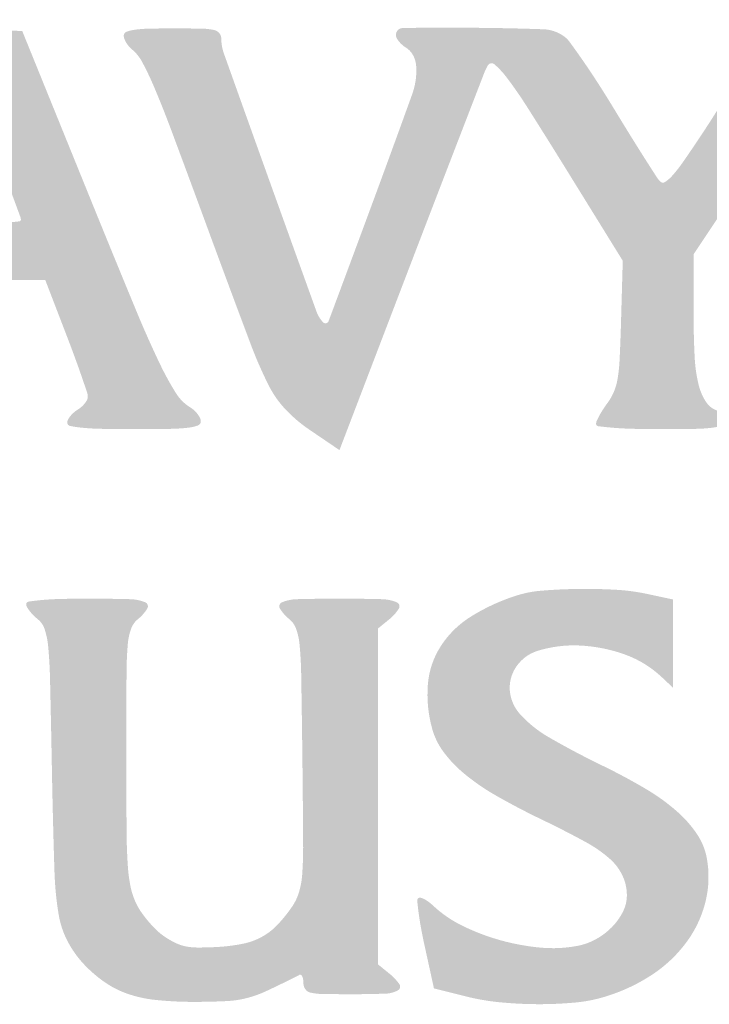
# Model space of a CAD drawing. Units: millimetres. Extents: x -63 to 977, y -16 to 719.
# Drawn here: x 551 to 564, y 86 to 105 of the extents above; entities that cross this region are included whole.
import ezdxf
from ezdxf.enums import TextEntityAlignment as Align

# ---------------------------------------------------------------- set-up
doc = ezdxf.new("R2010")
doc.units = ezdxf.units.MM
doc.header["$LTSCALE"] = 40
doc.layers.get('0').update_dxf_attribs({"linetype": 'CONTINUOUS', "lineweight": 30})
doc.styles.add('HY견고딕', font='txt')
doc.styles.add('ROMANS', font='romans.shx', dxfattribs={"width": 0.7, "height": 3.5, "bigfont": 'whgtxt.shx'})

# ---------------------------------------------------------------- blocks, each defined once
blk = doc.blocks.new('hico_ci')
at = {"true_color": 0x0e4194}
h = blk.add_hatch(color=154, dxfattribs=at)
edge = h.paths.add_edge_path()
edge.add_arc((132.1079649643144, 36.95716846438489), 94.54450745819587, 200.1882355110228, 200.6097027899988)
edge.add_arc((45.78478371272132, 4.493729072743278), 2.318879140847764, 200.6096135659457, 206.7023861002772)
edge.add_arc((44.20220191584775, 3.697690040898095), 0.5473703816216638, 206.7023178713632, 223.2209042600799)
edge.add_arc((44.3758468591484, 3.860872139775296), 0.7856579468190779, 223.2208713308106, 235.8201104756812)
edge.add_line((43.93446969052371, 3.210914753159201), (44.10047440927377, 3.09818308753421))
edge.add_line((44.10047440927377, 3.098183087534196), (44.12513297489875, 3.162672981284189))
edge.add_arc((1337.272430551576, -491.2885994530848), 1384.453680713743, 159.033987420241, 159.0750111979346, ccw=False)
edge.add_arc((303.553439462818, -95.18399231305986), 277.442473754112, 158.8990860196853, 159.0340748606078, ccw=False)
edge.add_arc((781.4660958045154, -279.604046467192), 789.7034067421581, 158.8630941852328, 158.8990759344715, ccw=False)
edge.add_arc((45.20620392632526, 5.039994567450094), 0.3360280869372434, 150.8606921481999, 158.8630339513951, ccw=False)
edge.add_arc((44.9337957672372, 5.191859847662187), 0.02414787199626789, 48.854937245199494, 150.8606256170304, ccw=False)
edge.add_arc((44.63228029867577, 4.846774432524498), 0.4824005550464051, 37.00436745067731, 48.85493759772032, ccw=False)
edge.add_arc((43.06125812002864, 3.662735610389404), 2.449647010914124, 32.3784935466025, 37.004384845679624, ccw=False)
edge.add_arc((13.08207872349533, -15.34688129430663), 37.94776994935672, 31.75240806415968, 32.37853478491451, ccw=False)
edge.add_line((45.35021004989869, 4.623119828159204), (45.65248064677371, 4.134701781284193))
edge.add_line((45.65248064677371, 4.134701781284193), (45.64264719052375, 3.788733343784202))
edge.add_arc((35.69250637343777, 4.071549995864117), 9.954159308476742, 357.22599248553587, 358.37189852664415, ccw=False)
edge.add_arc((44.7667068477478, 3.631873245494248), 0.8693131406663075, 350.38374190161073, 357.2260329042178, ccw=False)
edge.add_arc((45.31197649154262, 3.539488208687743), 0.3162724735636076, 337.40600294454936, 350.3838172109891, ccw=False)
edge.add_arc((45.33727509718665, 3.528960294810929), 0.2888707141660825, 323.5155595096236, 337.4060451424199, ccw=False)
edge.add_arc((46.13875243293694, 2.936235779311431), 0.7079684258137104, 143.5156087017882, 146.9549307286543)
edge.add_arc((46.00180893448618, 3.025321767620781), 0.5445981865390941, 146.9549847394546, 151.1419236230352)
edge.add_arc((45.9507606593092, 3.0534531341942), 0.4863118229209429, 151.1419153613896, 155.0452139613581)
edge.add_arc((45.54480345408786, 3.242364183412548), 0.03855224793913702, 155.0451666194361, 179.9999149208995)
edge.add_arc((45.51957446994567, 3.242364240987456), 0.01332326379690585, 180.0000014117325, 262.7054259490987)
edge.add_arc((45.74826840584382, 5.028946384232896), 1.814483076495388, 262.7054431787639, 265.2417092036205)
edge.add_arc((45.75067334133985, 5.057842856930051), 1.84347945297472, 265.2417211751437, 268.6491938561111)
edge.add_arc((45.85781458320969, 9.60154343042791), 6.388443055393773, 268.649202477793, 269.999992133938)
edge.add_arc((45.85781933852462, 16.01188568947912), 12.79878531444616, 269.9999747857818, 270.8658244862933)
edge.add_arc((46.03791973595702, 4.094654721998907), 0.8801935316296117, 270.8658508460314, 276.9845026960488)
edge.add_arc((46.12085605182534, 3.417678966627278), 0.1981564315750683, 276.984500662101, 291.6605455188003)
edge.add_arc((46.18499925545569, 3.256170584790127), 0.0243769506930646, 291.6605322105755, 359.999984414629)
edge.add_arc((46.15922463877143, 3.256170551364121), 0.05015156737733412, 3.061210086692634e-05, 20.67270649960754)
edge.add_arc((46.13574814387596, 3.247312527643828), 0.07524360589110993, 20.67254501284441, 35.92663871460454)
edge.add_arc((46.13329330592819, 3.245533599281003), 0.07827524166226099, 35.92674662879243, 50.88693327793784)
edge.add_arc((46.14442959621726, 3.2592304870726), 0.06062243178463704, 50.88689211500746, 69.00630667264015)
edge.add_arc((46.20980962260199, 3.429608006489943), 0.1218687925876571, 212.1384567153775, 249.0064205199728, ccw=False)
edge.add_arc((46.36765985943293, 3.528775374964212), 0.3082846294622241, 193.6948205640382, 212.1385196232114, ccw=False)
edge.add_arc((46.83893841742645, 3.643615803296157), 0.793353493855613, 183.0326864950849, 193.6948369209313, ccw=False)
edge.add_arc((50.37486664821415, 3.830944196038715), 4.334240442065791, 180.0000231636409, 183.0326263577301, ccw=False)
edge.add_line((46.04062620614872, 3.830942443784195), (46.04062620614872, 4.170327887534199))
edge.add_line((46.04062620614872, 4.170327887534199), (46.42917054989869, 4.753432881284184))
edge.add_arc((-157.486403498905, 140.6299458926961), 245.03874821708, 326.3230070088644, 326.3864907309407)
edge.add_arc((-68.99402403055194, 81.80573623173339), 138.7787422590411, 326.3864678629035, 326.4836414991348)
edge.add_arc((-256.5471615952829, 206.0216233255534), 363.7359960137787, 326.483621602375, 326.5157072386925)
edge.add_arc((46.27724363971276, 5.705887091365526), 0.6533407010062898, 326.5156771509078, 329.2352655550059)
edge.add_arc((46.82841956932054, 5.377779927696835), 0.0118976277490334, 329.235273549456, 431.5477037732217)
edge.add_arc((46.75921799081021, 5.170384823784531), 0.2305333695551648, 71.54768012605984, 83.6958294143861)
edge.add_arc((46.67529783841428, 4.410747385036998), 0.9947922460656005, 83.69586206600928, 89.03028151569131)
edge.add_arc((46.52040657085598, -4.740386607573967), 10.14723698260916, 89.03030667003152, 89.99997465641202)
edge.add_arc((46.52041874210005, -2.999137714919669), 8.40598808995737, 90.00005236666033, 91.13129105022462)
edge.add_arc((46.37765239538766, 4.230515641429179), 1.174925243963037, 91.13128767695338, 95.96243963544524)
edge.add_arc((46.30771957630697, 4.900104989681211), 0.501693861393025, 95.96244964490249, 102.9526581460876)
edge.add_arc((46.1993161650978, 5.371428249999809), 0.01806495894909062, 102.9527118820065, 179.9999701566424)
edge.add_arc((46.21586833795186, 5.371428244924218), 0.03461713180314822, 179.9999760254981, 207.6717346335552)
edge.add_arc((46.29248474158675, 5.411604616251054), 0.1211284843468114, 207.6717608275902, 218.5653319913081)
edge.add_arc((46.31682300691676, 5.431009095184848), 0.1522554013462047, 218.565213217348, 228.5222214774902)
edge.add_arc((46.32345410354839, 5.438510031693696), 0.1622671689747315, 228.5222180208613, 238.0148218830305)
edge.add_arc((46.18544813040478, 5.217527355713628), 0.09826880110742828, 15.853476224988185, 58.0147496194013, ccw=False)
edge.add_arc((46.15015161917592, 5.207503856682138), 0.1349609560968159, -17.404143307740412, 15.853477166486584, ccw=False)
edge.add_arc((45.75405424374333, 5.331664394462493), 0.550062112402688, 328.89813279942973, 342.5958877716982, ccw=False)
edge.add_arc((41.0774883983695, 8.152949824886846), 6.01173947252185, 326.52714854614106, 328.8981924893033, ccw=False)
edge.add_arc((38.28605996617409, 9.998639162948564), 9.358176656244073, 325.3707785647247, 326.5272267632769, ccw=False)
edge.add_arc((45.26294439036866, 5.180353612520292), 0.8792149324237845, 318.8141346321222, 325.3708784681751, ccw=False)
edge.add_arc((45.76875373447808, 4.737771319374431), 0.2071121286841678, 303.7622210140712, 318.8141448582793, ccw=False)
edge.add_arc((45.87245911442989, 4.582636915586704), 0.0205069597591904, 222.3709747438593, 303.76218499840076, ccw=False)
edge.add_arc((46.00979874368102, 4.707917766272345), 0.2064033430251445, 212.8269063179241, 222.370987487356, ccw=False)
edge.add_arc((61.00175303634154, 14.3795698467452), 18.04735476045046, 212.434853220966, 212.8269851532973, ccw=False)
edge.add_arc((56.17931414268156, 11.3150527336667), 12.33358349977857, 211.7544584205613, 212.434901098704, ccw=False)
edge.add_arc((62.33223856725203, 15.12327822683564), 19.56967777646867, 211.272990625609, 211.7545036481391, ccw=False)
edge.add_arc((40.10387693321326, 1.622556480628106), 6.437427956437631, 31.27309768941996, 32.74855821877885)
edge.add_arc((41.82336968728009, 2.728506242404961), 4.39297687929094, 32.74860179929287, 34.71334053760263)
edge.add_arc((41.38226371241831, 2.422922035018161), 4.929592373712445, 34.7133020941437, 36.17249128912231)
edge.add_arc((45.24642584698148, 5.248213300430393), 0.1427333057425148, 36.17244341934544, 54.99157321279886)
edge.add_arc((45.21102859811742, 5.197676770459992), 0.204433436119924, 54.99154758375816, 87.91295887480322)
edge.add_arc((44.75060552227137, -7.436580230455164), 12.8470771222302, 87.9129264522715, 89.60678803478808)
edge.add_arc((44.69357575306253, -15.74753521896609), 21.15822777756022, 89.60680945233904, 90.6683780630641)
edge.add_arc((44.44720346729156, 5.371428265795402), 0.0378272611428047, 90.66837972951659, 180.0000096729671)
edge.add_arc((44.44399333795189, 5.371428244924118), 0.03461713180314822, 179.9999760253143, 207.6717346333513)
edge.add_arc((44.52060974158672, 5.411604616251338), 0.1211284843469455, 207.6717608277112, 218.5653319914306)
edge.add_arc((44.54494800691674, 5.431009095184521), 0.1522554013459543, 218.5652132172642, 228.522221477409)
edge.add_arc((44.55157910354836, 5.43851003169371), 0.1622671689747415, 228.5222180208644, 238.0148218830323)
edge.add_arc((44.41015950161261, 5.21206095510081), 0.1047135196554334, 40.55993626674223, 58.014842929116696, ccw=False)
edge.add_arc((44.39891378197859, 5.202435900095566), 0.1195158131918783, 24.752600057285918, 40.559914271667424, ccw=False)
edge.add_arc((44.37703651634905, 5.192349129583235), 0.1436064273557826, 10.46027851372429, 24.75260336032028, ccw=False)
edge.add_arc((44.30406021345414, 5.178876238149414), 0.2178159926946554, 3.0252942792685644e-05, 10.460241431879126, ccw=False)
edge.add_arc((44.12912438110607, 5.178876013800902), 0.3927518250428408, -19.84899671478911, 4.950657648805645e-05, ccw=False)
edge.add_arc((-31.99063414709804, 32.65721548789294), 81.32035390644363, 339.6958554222096, 340.15101249625184, ccw=False)
edge.add_arc((-152.2123212760506, 77.13847090923606), 209.5070776339437, 339.51067131413276, 339.6958512332196, ccw=False)
edge.add_arc((44.02389957183021, 3.810409514610413), 0.0180350552154445, 223.9649963775502, 339.5107721092743, ccw=False)
edge.add_arc((44.12717829557283, 3.910022686179445), 0.1615247019776433, 199.8566851115816, 223.9649789655466, ccw=False)
edge.add_arc((457.7358924699035, 153.2812039787223), 439.9159086956711, 199.7584240313067, 199.8567435829201, ccw=False)
edge.add_arc((383.8484512224013, 126.740797747835), 361.4063733704898, 199.6397311092008, 199.7584479537344, ccw=False)
edge.add_arc((43.69219462188704, 5.350751764634424), 0.2390684157383041, 179.9999915159946, 199.6397503395974, ccw=False)
edge.add_arc((43.40665841874625, 5.350751816684593), 0.04646778740249445, 359.9999794697112, 400.996992898591)
edge.add_arc((43.40171138647418, 5.346451909053116), 0.0530223532874127, 40.9969716145123, 78.14244670832525)
edge.add_arc((43.3432821196551, 5.06816434584951), 0.3373776716037687, 78.14241909449704, 89.04719485207526)
edge.add_arc((43.1859470855515, -4.391253111186458), 9.798103486224235, 89.04711108661097, 90.00004899972866)
edge.add_arc((43.18593813109413, -0.1984372163442316), 5.60528759137846, 89.99999412194242, 91.38653506936927)
edge.add_arc((43.06572543299274, 4.768113381407915), 0.6372823646488246, 91.38647373330987, 98.25074664740741)
edge.add_arc((43.0008300126251, 5.21564766020262), 0.1850674309270855, 98.25072105913017, 111.9206152490048)
edge.add_arc((42.9394781378561, 5.368106661727992), 0.02072693170738782, 111.9205644417285, 180.0000582407918)
edge.add_arc((42.96878405047829, 5.368106587204338), 0.05003284432959289, 179.9999387854575, 200.4445887973922)
edge.add_arc((43.04610042443403, 5.396928943320447), 0.1325467819022257, 200.4446469037129, 210.3243362619067)
edge.add_arc((43.06289037532639, 5.406749869899571), 0.1519980813404061, 210.3243695787932, 219.6991440053872)
edge.add_arc((43.04508787642806, 5.391970548871086), 0.1288602919673301, 219.6991949905896, 230.3098902039136)
edge.add_arc((42.81462604966151, 5.114280620970348), 0.2320058184588135, 28.308733836743272, 50.309858280364324, ccw=False)
edge.add_arc((41.61459703942666, 4.467895362482892), 1.59504783094234, 23.00707723040921, 28.308741137529125, ccw=False)
edge.add_arc((37.75137912011439, 2.827495024202022), 5.792114182803697, 20.49119168234722, 23.007062887588972, ccw=False)
edge.add_arc((-56.15093394162307, -32.26472938706797), 106.0373565261459, 20.188232649884696, 20.491212555445827, ccw=False)
h = blk.add_hatch(color=154, dxfattribs=at)
edge = h.paths.add_edge_path()
edge.add_arc((34.36996723137162, 0.5568152453601414), 8.824326113253257, 20.22758724599248, 21.049205204349278, ccw=False)
edge.add_arc((37.57106323441184, 1.736340950660036), 5.41283135140175, 19.04270663082491, 20.227572794506614, ccw=False)
edge.add_arc((34.74984476388215, 0.762569923440708), 8.397375482738099, 18.398212039836892, 19.042673269144473, ccw=False)
edge.add_arc((42.64595616933121, 3.388982954777987), 0.0759200368175428, 2.4720657904708787e-05, 18.398182641046503, ccw=False)
edge.add_arc((42.68818544449937, 3.388982974107037), 0.03369076164938446, -28.01768691840789, 2.283475078002084e-05, ccw=False)
edge.add_arc((42.61086516824543, 3.43012577397576), 0.1212758922424797, 321.1794161516537, 331.98220532163486, ccw=False)
edge.add_arc((42.58610405159777, 3.450048696297671), 0.1530569515619555, 311.31304636797705, 321.1794677588967, ccw=False)
edge.add_arc((42.57825078486837, 3.458983850352098), 0.1649527817682719, 301.9851597493739, 311.3130298134399, ccw=False)
edge.add_arc((42.75157910354841, 3.18144071837466), 0.1622671689747998, 121.9851781169784, 131.4777819791439)
edge.add_arc((42.74494800691679, 3.188941654883848), 0.1522554013460157, 131.4777785226013, 141.4347867827408)
edge.add_arc((42.7206097415866, 3.208346133817386), 0.1211284843466576, 141.4346680086538, 152.3282391723753)
edge.add_arc((42.64399333795188, 3.24852250514418), 0.03461713180315497, 152.328265366424, 180.0000239745211)
edge.add_arc((42.62752984350089, 3.248522512735533), 0.01815363735217012, 180.0000696764637, 258.1884743058814)
edge.add_arc((42.74703145943772, 3.819972163447318), 0.6019646851323398, 258.1885126493794, 264.4663302851382)
edge.add_arc((42.81961384601834, 4.569181656780444), 1.354681808452322, 264.4664422912994, 268.9679364995901)
edge.add_arc((42.97500336543106, 13.19526416568871), 9.982163790654745, 268.9679830008124, 269.9999876061177)
edge.add_arc((42.97499384463725, 16.63167334641862), 13.41857297138645, 270.0000314328163, 270.8489218199463)
edge.add_arc((43.15908436346854, 4.207817536705036), 0.9933533556344019, 270.848966465953, 276.5450564535592)
edge.add_arc((43.24449757431523, 3.463360018742364), 0.2440120364491664, 276.5450777525224, 289.2567315135521)
edge.add_arc((43.31727030183055, 3.255049532263669), 0.02335590431817733, 289.2567558352514, 360.0000282617632)
edge.add_arc((43.29677830618704, 3.255049543519675), 0.04384789996169047, 3.456686475800599e-07, 25.13976368137992)
edge.add_arc((43.22522476851725, 3.221470608326655), 0.1228887352415787, 25.1398624025806, 36.7938529009508)
edge.add_arc((43.20448815956092, 3.205961712281137), 0.1487833834795436, 36.79366791526079, 47.55049311790412)
edge.add_arc((43.2073036871891, 3.209039715410853), 0.1446118970429721, 47.55050585513468, 58.53920007184101)
edge.add_arc((43.40698449632185, 3.535390095792394), 0.2379805706182365, 212.0584465708825, 238.5391926169267, ccw=False)
edge.add_arc((44.57078537410905, 4.264265566605587), 1.611185557170279, 205.6061319364133, 212.0584524308971, ccw=False)
edge.add_arc((48.30781443763993, 6.055240626040444), 5.755214742056885, 202.5063807206595, 205.6061225493027, ccw=False)
edge.add_arc((132.7118366222005, 41.02750873622406), 97.11767146089899, 202.1112500985639, 202.5063614026397, ccw=False)
edge.add_line((42.73670947177368, 4.471816918784214), (42.36253222177373, 5.392787875034188))
edge.add_line((42.36253222177373, 5.392787875034202), (42.07814169989877, 5.400803021909198))
edge.add_arc((41.86757298281839, -2.070727012722045), 7.474496654826311, 88.38567120269613, 89.5405151602149)
edge.add_arc((41.92229389773991, 4.75251689331742), 0.6510333274660136, 89.54056604808017, 96.44926035561883)
edge.add_arc((41.86691047053654, 5.242469107697204), 0.1579608212517685, 96.44929614060753, 112.1952517803962)
edge.add_arc((41.81542684056603, 5.368655826473656), 0.02167563441730349, 112.1952948260661, 179.9999707633576)
edge.add_arc((41.83888726587708, 5.368655881819251), 0.04513605972837139, 180.0000562155035, 201.5287663064989)
edge.add_arc((41.86318862829131, 5.378242505448839), 0.07125998684131711, 201.5287405384696, 216.820481766484)
edge.add_arc((41.86696639174232, 5.381070653301563), 0.07597908812908259, 216.8204292007718, 231.6375236369597)
edge.add_arc((41.85796043163867, 5.369692555146344), 0.06146811176589186, 231.6374630441741, 249.0064654298125)
edge.add_arc((41.8169747461252, 5.262885620201814), 0.05293270890111598, 48.474109132644685, 69.00629134878773, ccw=False)
edge.add_arc((41.79985435162973, 5.24355196821756), 0.07875707736812594, 33.22899957415632, 48.47419464915771, ccw=False)
edge.add_arc((41.79748272957767, 5.241998238063076), 0.08159233195061821, 18.24717396144382, 33.22904023278272, ccw=False)
edge.add_arc((41.81540341133126, 5.247906587841612), 0.06272279481749192, 1.6846853611696133e-05, 18.24719549737739, ccw=False)
edge.add_arc((41.77589156705994, 5.247906528832303), 0.1022346390888354, -20.444379241085187, 4.340668107261081e-05, ccw=False)
edge.add_arc((-32.92960864488188, 33.09643119769206), 79.82959561478225, 339.3633953636349, 339.5556799545629, ccw=False)
edge.add_arc((15.90497782180472, 14.70510020188682), 27.64666841469551, 338.72352019188065, 339.3633977948142, ccw=False)
edge.add_arc((-4.673262714646, 22.71852997360074), 49.73012467229881, 338.31117828153856, 338.7234782661253, ccw=False)
edge.add_arc((-21.14587549973757, 29.27007831045742), 67.4577798352758, 337.8658587001228, 338.31116093812346, ccw=False)
edge.add_arc((36.48636684160425, 5.828036550796369), 5.240381310804895, 334.9776273354203, 337.86586926015565, ccw=False)
edge.add_arc((39.76002166065336, 4.299949323489997), 1.627644612879072, 329.2281834629902, 334.9776398282168, ccw=False)
edge.add_arc((40.7811465775921, 3.691917815229715), 0.4392009200481451, 313.99296821964066, 329.22812376304995, ccw=False)
edge.add_arc((41.87501216996071, 2.558907927054349), 1.135681088507159, 133.9929448032475, 136.9719283721128)
edge.add_arc((41.59485865339451, 2.820413081018089), 0.7524436446252555, 136.971986185426, 141.0274164959124)
edge.add_arc((41.58757789732971, 2.826302541042239), 0.7430790758673965, 141.0273797041459, 144.3878800883652)
edge.add_arc((41.00670590709905, 3.242351922392999), 0.02857970095033067, 144.3878813616537, 180.0000009698776)
edge.add_arc((40.99138902572508, 3.242351925897395), 0.01326281957636926, 180.0000172291017, 262.3493503964773)
edge.add_arc((41.20776786926547, 4.853171473848519), 1.638550307989829, 262.3493456491241, 265.0464772440898)
edge.add_arc((41.21377710768843, 4.922494327309778), 1.708133128840976, 265.0464460181223, 268.5815444092466)
edge.add_arc((41.31563060564798, 9.035895566436494), 5.822795191403952, 268.5815605014637, 269.9999567093244)
edge.add_arc((41.3156210396607, 11.52464432265008), 8.311543947617487, 270.0000356152794, 271.138149623853)
edge.add_arc((41.45759133291426, 4.378604747806847), 1.164094250740307, 271.1381784728025, 275.9915512712271)
edge.add_arc((41.52734469250032, 3.714002790048838), 0.4958418332891513, 275.9915557420309, 283.0300765973506)
edge.add_arc((41.6350666708762, 3.248522500806814), 0.01805953527253733, 283.0301265429804, 359.9999678055675)
edge.add_arc((41.61850907434552, 3.24852250514418), 0.03461713180320506, 359.999976025479, 387.6717346335309)
edge.add_arc((41.54189267071087, 3.208346133817386), 0.1211284843466563, 27.671760827624, 38.56533199134557)
edge.add_arc((41.51755440538068, 3.188941654883862), 0.1522554013460115, 38.56521321725683, 48.52222147739739)
edge.add_arc((41.51092330874906, 3.18144071837466), 0.1622671689748018, 48.52221802085648, 58.01482188302197)
edge.add_arc((41.65248832315746, 3.408122639979069), 0.1049880403041144, 204.1847880872836, 238.01484356755049, ccw=False)
edge.add_arc((41.66776568679762, 3.414983677805139), 0.1217353290352719, 173.9042455753103, 204.1847851397754, ccw=False)
edge.add_arc((42.04984857769392, 3.374178838592684), 0.5059909346140898, 161.8376197879177, 173.9041788327249, ccw=False)
edge.add_arc((49.27405063330087, 1.004236994135823), 8.108998213733535, 160.2427601615619, 161.8376197353037, ccw=False)
edge.add_line((41.6424023123987, 3.745367406284188), (41.74417841864874, 4.028725375034185))
edge.add_line((41.74417841864874, 4.028725375034199), (42.48905683739872, 4.028725375034199))
edge.add_line((42.48905683739872, 4.028725375034199), (42.60546652177368, 3.726244656284209))
edge = h.paths.add_edge_path(flags=16)
edge.add_arc((53.47788827022515, 0.2790192596965397), 12.30154723520178, 160.0736536059171, 160.5077259124683, ccw=False)
edge.add_arc((47.9821781474534, 2.271295103979156), 6.455865684412347, 159.1028215754071, 160.0736354568416, ccw=False)
edge.add_arc((52.21337753687732, 0.6557841380184897), 10.98498524058762, 158.45073994873, 159.1027641604258, ccw=False)
edge.add_line((41.99621942489875, 4.690580396909198), (42.11431267177369, 4.989623284409205))
edge.add_line((42.11431267177369, 4.989623284409205), (42.23441795302375, 4.684955593784196))
edge.add_arc((27.29174901508878, -1.205716459368062), 16.06186079588899, 21.06239616610378, 21.515261417961312, ccw=False)
edge.add_arc((33.74443632450141, 1.279301254371305), 9.147203425444577, 20.372115060839576, 21.06241252492589, ccw=False)
edge.add_arc((21.8797650220273, -3.12655233668157), 21.8035050567084, 20.122748348490177, 20.372099482541216, ccw=False)
edge.add_arc((42.3047272603439, 4.357119140166702), 0.05070245083595427, 2.345470185256488, 20.122758685972883, ccw=False)
edge.add_arc((42.34723859173101, 4.358860361485725), 0.008155475056386327, -83.23549371697379, 2.3454899577246238, ccw=False)
edge.add_arc((42.09961465877603, 6.446485721103983), 2.110415509945832, 275.06059405133334, 276.7645391369268, ccw=False)
edge.add_arc((42.16255062409789, 5.735769229345919), 1.39691788038705, 271.89696797808915, 275.06063995756267, ccw=False)
edge.add_arc((42.11718790380763, 7.105465539642935), 2.767365164608848, 270.00001661174304, 271.89692196246074, ccw=False)
edge.add_arc((42.11718841598605, 6.552622191893221), 2.214521816859045, 267.61842227407806, 270.00000750730806, ccw=False)
edge.add_arc((42.07124789521271, 5.448046932818002), 1.108991611749981, 263.62283537948485, 267.61846734918527, ccw=False)
edge.add_arc((42.09423082454708, 5.653686887042056), 1.315911900300872, 260.94909029996154, 263.62284842635427, ccw=False)
edge.add_arc((41.88892009308029, 4.364818960384838), 0.01079388693153755, 180.0000217669188, 260.94908597421994, ccw=False)
edge.add_arc((41.93499940844771, 4.364818923985069), 0.05687320229896849, 160.5076394933103, 179.9999674608942, ccw=False)
h = blk.add_hatch(color=154, dxfattribs=at)
edge = h.paths.add_edge_path()
edge.add_arc((45.55956052234916, 2.26677269380194), 1.218666179219028, 230.3769247678084, 240.301450214209)
edge.add_arc((46.9532277614129, 4.71028684838717), 4.031684095423581, 240.3015324199604, 244.3723131736234)
edge.add_arc((42.93295746803761, -3.670265928489485), 5.263273574077256, 61.40041647314558, 64.37229656279129, ccw=False)
edge.add_arc((45.11351752669742, 0.3292346624126026), 0.7079637990953815, 48.35447306235051, 61.40036398733929, ccw=False)
edge.add_arc((45.39868373257798, 0.6499115345262538), 0.2788327919601353, 25.08761900469841, 48.35446848927228, ccw=False)
edge.add_arc((45.42283144536157, 0.6612166306634606), 0.2521697607872237, -3.0390456799977983e-05, 25.087651246077087, ccw=False)
edge.add_arc((45.47564823734746, 0.6612164808789487), 0.1993529688012934, -26.46265031171731, 4.607234075137967e-06, ccw=False)
edge.add_arc((45.35485015597828, 0.7213463486972245), 0.3342891665623693, 315.56773501733056, 333.5372799872615, ccw=False)
edge.add_arc((45.32282370844371, 0.7527443056418548), 0.3791391949010637, 298.7249744455548, 315.5677358087229, ccw=False)
edge.add_arc((45.33950109139738, 0.7223134086537755), 0.3444379759943719, 280.6251892599612, 298.72501687852747, ccw=False)
edge.add_arc((45.26931561375545, 1.096429081332602), 0.7250802461311421, 264.91720660235717, 280.62529671430474, ccw=False)
edge.add_arc((45.31471226378665, 1.606822344655257), 1.237488422372666, 254.3911400809552, 264.9172177307122, ccw=False)
edge.add_arc((45.30986343304824, 1.589461252562089), 1.219462921646261, 243.8046244883646, 254.3910782080718, ccw=False)
edge.add_arc((45.06149663252859, 1.084608606452093), 0.6568242615068679, 226.9820811943741, 243.8045550922391, ccw=False)
edge.add_arc((44.4120704179735, 0.3886206162537178), 0.2950967912342491, 46.98210213111498, 53.43533863153606)
edge.add_arc((44.48955288699767, 0.4930853335773406), 0.1650336905039319, 53.43535142651541, 63.40654219817712)
edge.add_arc((44.51815953556735, 0.550227815531855), 0.1011306108730529, 63.40653486834858, 75.63055803225794)
edge.add_arc((44.54033733835917, 0.6367963378747561), 0.01176638985979957, 75.63051731784168, 134.9998538388813)
edge.add_arc((44.54546957057306, 0.6316642062144098), 0.01902439115985996, 135.0001237391211, 185.8871988709507)
edge.add_arc((46.8495904085035, 0.8692479888639326), 2.335361777976216, 185.8871093779416, 187.5498037278344)
edge.add_arc((46.13253821971506, 0.7742139487270521), 1.612039366996002, 187.5498684530354, 190.4591918516393)
edge.add_arc((47.33356073805453, 0.9959247767935437), 2.83335455188482, 190.4591747689886, 192.3663926496737)
edge.add_line((44.56594549364871, 0.3891267250341883), (44.61807942802375, 0.1513427312842026))
edge.add_line((44.61807942802375, 0.1513427312842026), (44.79372669052373, 0.1072215531592207))
edge.add_arc((45.09803793624894, 1.318693113737837), 1.249107151675007, 255.8995274234589, 264.3260000930492)
edge.add_arc((45.19539380466381, 2.298568009672664), 2.233806586425527, 264.3259894818081, 269.7790600412507)
edge.add_arc((45.19506131876551, 2.211644925984558), 2.146882866894422, 269.7789879190841, 275.2714555008818)
edge.add_arc((45.31702287031959, 0.8897888128695257), 0.8194122631388456, 275.271396537065, 286.5449797919916)
edge.add_arc((45.2656080999447, 1.062862921278878), 0.9999617732860403, 286.5449829078553, 302.95390012024)
edge.add_arc((45.4079656747823, 0.8432647740035861), 0.7382576934546858, 302.9539039381098, 323.5531522221165)
edge.add_arc((45.49922310279163, 0.7758697143281523), 0.6248116171240137, 323.5530811757073, 346.1959790289476)
edge.add_arc((45.55767741227413, 0.7615086526941184), 0.5646190396148697, 346.1958761751769, 370.6252944976935)
edge.add_arc((45.77135292905945, 0.8015950418593007), 0.347215854105912, 10.62521998512779, 33.8212965498926)
edge.add_arc((45.53121079752333, 0.6407054121174411), 0.6362724511538553, 33.8212360231477, 48.56232940574251)
edge.add_arc((45.21766277244467, 0.2855270388898816), 1.110048812783508, 48.56229454290212, 59.37651740067485)
edge.add_arc((44.10046970591702, -1.601775642924977), 3.303227273530088, 59.37650136874344, 64.17214561111246)
edge.add_arc((47.53709311534919, 5.498416017252964), 4.58493487424059, 240.0340377767078, 244.1721767578087, ccw=False)
edge.add_arc((45.57808532861361, 2.10065530038122), 0.6628831920712492, 222.7862778824991, 240.0340489431103, ccw=False)
edge.add_arc((45.25331108941663, 1.800055391487433), 0.2203466267199806, 188.4574609886215, 222.7862561584536, ccw=False)
edge.add_arc((45.23534100314225, 1.797383461024907), 0.2021789847954377, 151.8450242705245, 188.4574830275684, ccw=False)
edge.add_arc((45.2515784937259, 1.788693597534063), 0.2205955487507558, 106.85991779507589, 151.8450657672097, ccw=False)
edge.add_arc((45.38512834147383, 1.348022262700681), 0.6810592141764761, 87.42472693787789, 106.85994384821211, ccw=False)
edge.add_arc((45.3777684294584, 1.184405119268405), 0.8448418076631699, 69.98069936234958, 87.42466888268058, ccw=False)
edge.add_arc((45.46899584555064, 1.434787717683975), 0.5783574984886842, 46.808675359635004, 69.98070626756157, ccw=False)
edge.add_line((45.86484495614872, 1.8564521312842), (45.92812620614876, 1.797045212534215))
edge.add_line((45.92812620614876, 1.797045212534201), (45.92812620614876, 2.2803142750342))
edge.add_line((45.92812620614876, 2.2803142750342), (45.78611686552375, 2.3107698250342))
edge.add_arc((45.55714103899925, 1.243092738544007), 1.091954344351803, 77.8956035570268, 86.5658168105111)
edge.add_arc((45.44676573528443, -0.5961899455392228), 2.934545861655198, 86.56580643871092, 90.71127688462441)
edge.add_arc((45.44677629289095, -0.5970428658182954), 2.935398847273209, 90.71127627577621, 94.72821576305662)
edge.add_arc((45.25541266184484, 1.716605866607892), 0.6138496885551742, 94.72821975627649, 107.5499973467125)
edge.add_arc((45.4005285867143, 1.257753631164292), 1.095102226857366, 107.5499994045228, 122.2112083005337)
edge.add_arc((45.09649657464035, 1.740338823967065), 0.5247304773130633, 122.2112046584169, 147.6274101061395)
edge.add_arc((45.03321353039047, 1.780456938777363), 0.4498024663594785, 147.6274023589266, 175.52702433632)
edge.add_arc((45.28455116799341, 1.76079644154045), 0.7019078872192528, 175.5270997877614, 195.5192158149272)
edge.add_arc((44.97934224198696, 1.676044945512601), 0.3851504017635689, 195.5193123772298, 216.6011039964898)
edge.add_arc((45.21598514203492, 1.851800014033145), 0.6799210011336414, 216.6012031902984, 230.3768291806311)
h = blk.add_hatch(color=154, dxfattribs=at)
edge = h.paths.add_edge_path()
edge.add_arc((43.26725265208847, 2.009943413634716), 0.3274148214277562, 160.3986053077786, 175.1759878877646, ccw=False)
edge.add_arc((43.07111641048158, 2.079789852942909), 0.1192131154892755, 128.9988929276824, 160.3986440113576, ccw=False)
edge.add_arc((42.84783358696478, 2.355532720793661), 0.235595774546321, 308.9987934052056, 327.9292353239155)
edge.add_arc((43.0274394046628, 2.242993899337634), 0.02364475169982592, 327.9291743383477, 427.6870305633213)
edge.add_arc((42.94926718593319, 2.052514388019176), 0.2295411820069299, 67.68691423100871, 88.52870745564897)
edge.add_arc((42.72187689621148, -6.800442993305964), 9.085418368340195, 88.52866894803925, 90.00000435177344)
edge.add_arc((42.72187626532474, -4.081188899533316), 6.36616427456751, 90.0000005325867, 91.34437328328838)
edge.add_arc((42.6088337468737, 0.7356431614231269), 1.548005942338027, 91.34434083745516, 95.18875620300719)
edge.add_arc((42.57757034188825, 1.07992252386093), 1.202310006736073, 95.18877287464966, 98.6578819393482)
edge.add_arc((42.39874456980317, 2.254327347848658), 0.01436836365445688, 98.65788206680601, 179.9999289780635)
edge.add_arc((42.41448990986208, 2.254327345160178), 0.0301137037133755, 179.9999609975809, 210.2016750146596)
edge.add_arc((42.55973041571906, 2.338864815537264), 0.1981654470525743, 210.2016232749239, 217.7131593355253)
edge.add_arc((42.59953900702658, 2.369646656945335), 0.2484868709424365, 217.7130970296443, 224.8704498666656)
edge.add_arc((42.63858160054366, 2.408513585912686), 0.3035773626428354, 224.8705159447203, 231.0299331256464)
edge.add_arc((42.37379216656205, 2.081176275489582), 0.1174489538070178, 17.966457814107684, 51.02995629984548, ccw=False)
edge.add_arc((42.07873537174834, 1.98549676261382), 0.4276312894577964, 5.322750150465481, 17.966544597816608, ccw=False)
edge.add_arc((39.97668323605814, 1.789648868100798), 2.538787271127901, 1.3214925543745153, 5.322852358186822, ccw=False)
edge.add_arc((-67.75336552226375, -0.6954829310289483), 110.2974959007761, 1.0565375598895912, 1.3214731263437898, ccw=False)
edge.add_arc((82.99522449469862, 2.084604958124913), 40.47672696499762, 181.0564807502309, 181.8366170708877)
edge.add_arc((44.2995377057307, 0.8437890903171592), 1.761151286884434, 181.8366161129732, 189.4278213430792)
edge.add_arc((43.04275140021781, 0.6351027578386237), 0.4871568586832364, 189.427859584198, 207.2862451187862)
edge.add_arc((43.11304165252443, 0.6713611774104891), 0.5662478983724684, 207.2862704939721, 223.2395587947489)
edge.add_arc((43.22612064854644, 0.7776965669142157), 0.7214705590965008, 223.2395661726442, 235.3052110236717)
edge.add_arc((43.10495587041839, 0.6026793076486143), 0.5086045343314322, 235.3052694270786, 250.9855301093938)
edge.add_arc((43.16211339432698, 0.7685399523194292), 0.6840375300589444, 250.9855090442126, 264.1179773550745)
edge.add_arc((43.30020993498209, 2.108961614073436), 2.031554092420334, 264.1179074886022, 269.9500461494281)
edge.add_arc((43.30176970031829, 3.894674581690424), 3.817267741239474, 269.950003000927, 272.7108384690635)
edge.add_arc((43.45633715664843, 0.6302027595806123), 0.5491387083056034, 272.7108422169561, 284.2596783972637)
edge.add_arc((43.44091726990473, 0.6908738662267808), 0.61173867706491, 284.2597218354512, 294.9762992708692)
edge.add_arc((41.4186533785977, 5.032319622006597), 5.401070832643891, 294.9763033884972, 297.1351445061298)
edge.add_arc((43.88544397301473, 0.2190707311170002), 0.007479871782800579, 52.19853291980883, 117.13527930838731, ccw=False)
edge.add_arc((43.87601721246176, 0.2069185144321466), 0.02285973474964579, 23.818903779070183, 52.19846030798129, ccw=False)
edge.add_arc((43.8401663147169, 0.1910921759498478), 0.06204850685170599, 7.930455050553007, 23.818968943529228, ccw=False)
edge.add_arc((43.74578209101423, 0.1779441238495139), 0.1573441151344925, -2.982451974276046e-06, 7.93046223767368, ccw=False)
edge.add_arc((43.95585142687321, 0.1779441412460727), 0.05272522072448903, 180.0000278049249, 217.6567015570411)
edge.add_arc((43.95264712010072, 0.175471458736709), 0.0486777844144243, 217.6567215626933, 257.6309417408708)
edge.add_arc((44.00948497274578, 0.4346527204737924), 0.3140180714590192, 257.6309645290018, 269.0849290495235)
edge.add_arc((44.17030575140245, 10.50324938201261), 10.38389900698146, 269.0849205655046, 270.0000438923174)
edge.add_arc((44.1703142471693, 5.270582717068521), 5.15123234203435, 269.9999939823733, 272.0589197226342)
edge.add_arc((44.35010773457952, 0.2694323161591825), 0.146851158448282, 272.0588768338222, 298.8973065497489)
edge.add_arc((44.40995841703682, 0.1610009528996272), 0.02299856570622749, 298.8972965592372, 395.8829777077848)
edge.add_arc((44.18496660937853, -0.001764402216679173), 0.300692415727229, 35.88302348251241, 50.994733646927)
edge.add_line((44.37421995614875, 0.2319001000341956), (44.31093870614876, 0.2831537781592175))
edge.add_line((44.31093870614876, 0.2831537781592175), (44.31093870614876, 2.121214496909204))
edge.add_line((44.31093870614876, 2.121214496909204), (44.37421995614875, 2.172446912534213))
edge.add_arc((44.22600798436196, 2.355515030316369), 0.2355434659022281, 308.9936355873389, 327.9268089796366)
edge.add_arc((44.40556626100016, 2.242995335539305), 0.02364288444481087, 327.9268967470604, 427.6887100736269)
edge.add_arc((44.32738600715817, 2.052478646331295), 0.2295767596513368, 67.68875477147748, 88.52850235749462)
edge.add_arc((44.09999200818118, -6.800270055653868), 9.085245430692728, 88.52860658960815, 89.99994199334219)
edge.add_arc((44.10000309925346, -6.796886081241439), 9.08186145627583, 90.0000119432464, 91.47180569432109)
edge.add_arc((43.87263445496205, 2.05237340348755), 0.2296815028139676, 91.47177230586254, 112.3058375449033)
edge.add_arc((43.79443007090157, 2.242999976820869), 0.02363680827642251, 112.3057502898104, 212.0805650741148)
edge.add_arc((43.97382885736346, 2.355451760012429), 0.2353661830144547, 212.080547955754, 231.0232814631371)
edge.add_arc((43.75091599992061, 2.079948651052192), 0.1190235813130699, 19.29113266532039, 51.02323104204959, ccw=False)
edge.add_arc((43.52456605397157, 2.000721678149574), 0.3588385334457762, 5.350591602056227, 19.291083527848286, ccw=False)
edge.add_arc((41.76905795055609, 1.836306728699768), 2.122029100786474, 0.9647328149815166, 5.350533055542883, ccw=False)
edge.add_arc((-46.44789730887766, 0.3508247629678323), 90.3514904610114, 0.670210669446476, 0.9647108140483738, ccw=False)
edge.add_arc((-42.03120507661203, 0.4024783744553275), 85.93449619228392, 0.3596760582166212, 0.6702189931227736, ccw=False)
edge.add_arc((41.68666170270836, 0.9280288057154849), 2.21497982163303, -3.979668225456976, 0.3596246977792248, ccw=False)
edge.add_arc((43.45554728658288, 0.8049673398770807), 0.4418187084758175, 343.32166128373376, 356.02029171275973, ccw=False)
edge.add_arc((43.60408100640649, 0.760466473522996), 0.2867619671491216, 325.766466189041, 343.3216262688114, ccw=False)
edge.add_arc((43.18710490171691, 1.04420009732155), 0.7911168433582841, 316.2219242167587, 325.76646295794376, ccw=False)
edge.add_arc((43.51162911658741, 0.7332301822904128), 0.3416524353221712, 298.34585202557537, 316.2220054136476, ccw=False)
edge.add_arc((43.4996636576401, 0.7554090852135573), 0.3668531484579377, 281.2355645590981, 298.3459132362513, ccw=False)
edge.add_arc((43.37661646662218, 1.374821989410364), 0.9983695434175925, 273.13024743753533, 281.235594333576, ccw=False)
edge.add_arc((43.32067780135748, 2.397658083775099), 2.022734131933003, 270.12291421991233, 273.13031164826606, ccw=False)
edge.add_arc((43.32427429918545, 0.7210257615143405), 0.3460979523026306, 259.0208613751003, 270.1229665851381, ccw=False)
edge.add_arc((43.30107480916143, 0.6014444727537835), 0.2242870293164617, 244.3777902604603, 259.0209675924523, ccw=False)
edge.add_arc((43.41289243283182, 0.834593821083331), 0.4828635162401359, 236.1248053102908, 244.37778711627118, ccw=False)
edge.add_arc((43.32306688662283, 0.7007930408213667), 0.3217074504225204, 226.583810684936, 236.1246888499729, ccw=False)
edge.add_arc((43.54988403017074, 0.940508709197573), 0.6517220232402192, 220.9575172176622, 226.5837489970321, ccw=False)
edge.add_arc((43.55732776938265, 0.9469699362278732), 0.661578833483715, 215.3553461483212, 220.9575281379725, ccw=False)
edge.add_arc((43.31681279011832, 0.776326252741427), 0.3666776263583573, 206.6408948283795, 215.35527682666, ccw=False)
edge.add_arc((43.32409464171997, 0.7799789156505739), 0.374824239703562, 192.1410197612684, 206.6408511324796, ccw=False)
edge.add_arc((43.74659324663389, 0.8708707000204186), 0.8069890087674458, 183.9690300752845, 192.1409851898332, ccw=False)
edge.add_arc((45.96977629051497, 1.025123725814353), 3.035516962948607, 180.4167554280561, 183.9690384438402, ccw=False)
edge.add_arc((100.6303383229908, 1.422664982212439), 57.69752461686235, 180.000048091844, 180.416702541432, ccw=False)
edge.add_arc((132.7028803680508, 1.422542346179213), 89.77006666193277, 179.7077443201901, 179.9999526373665, ccw=False)
edge.add_arc((44.92189540533406, 1.870299762183876), 1.987939735501152, 175.1759574989854, 179.7076921308891, ccw=False)
blk = doc.blocks.new('HYOSUNG_TITLE_A4_L')
blk.add_blockref('hico_ci', (-146.0420910872065, 10.9639354420535))
for tag, height, style, width, p in [('GEN-TITLE-DES1{20}', 3.4, 'HY견고딕', 0.9, (-40.12195512001956, 40.23156919876124)), ('GEN-TITLE-DES2{24.5}', 2.5, 'ROMANS', 0.8, (-40.24577003001945, 36.36750108462855)), ('GEN-TITLE-NR{12.3}', 4, 'HY견고딕', 0.9, (-52.35236835450227, 27.9347277919519)), ('GEN-TITLE-DAT{7.1}', 2, 'ROMANS', 0.7, (-7.813813360791427, 21.46618360339403)), ('GEN-TITLE-REV{22.6}', 3, 'ROMANS', 0.7, (-4.610111477596218, 15.46031826081006))]:
    blk.add_attdef(tag, text='', height=height, dxfattribs=dict(style=style, width=width)).set_placement(p, align=Align.CENTER)
at = {"style": 'ROMANS', "width": 0.7}
for tag, height, p in [('GEN-TITLE-PLOT{5}', 1.8, (-160.0000000000002, 41.49999999999977)), ('GEN-TITLE-CHKM{2.5}', 2, (-167.5000000000001, 34.49999999999955)), ('GEN-TITLE-ISSD{5}', 1.8, (-160.0000000000002, 34.49999999999955)), ('GEN-TITLE-ITEM{12.7}', 3.5, (-120, 4.097021108535543)), ('GEN-TITLE-REF{12.7}', 3.5, (-39.42085257198779, 4.099999999999817)), ('GEN-TITLE-GRADE{22.6}', 3, (-4.664079815914306, 4.087387457092177))]:
    blk.add_attdef(tag, text='', height=height, dxfattribs=at).set_placement(p, align=Align.MIDDLE)
for tag, height, p in [('GEN-TITLE-CTRN{2.5}', 2, (-167.5000000000002, 41.49999999999978)), ('GEN-TITLE-POSI{22.6}', 2, (-8.07757402690612, 32.460909128455)), ('GEN-TITLE-APPM{2.5}', 2, (-167.5000000000001, 27.49999999999955)), ('GEN-TITLE-FSCM{20.7}', 1.8, (-12.77559254485186, 11.14501786127998))]:
    blk.add_attdef(tag, text='', height=height, dxfattribs=at).set_placement(p, align=Align.MIDDLE_CENTER)
for tag, p in [('GEN-TITLE-MAT2{35}', (-153.1717460559241, 41.49999999999979)), ('GEN-TITLE-MAT1{35}', (-153.1717460559242, 34.4999999999996)), ('GEN-TITLE-DACT{35}', (-153.1717460559241, 27.4999999999996))]:
    blk.add_attdef(tag, text='', height=2, dxfattribs=at).set_placement(p, align=Align.MIDDLE_LEFT)
at = {"style": 'ROMANS'}
blk.add_attdef('GEN-TITLE-SCA{12.7}', text='', height=2, dxfattribs=at).set_placement((-7.660747715843428, 26.68345472464819), align=Align.CENTER)

msp = doc.modelspace()

# ---------------------------------------------------------------- block references
at = {"lineweight": 0, "xscale": 3.5, "yscale": 3.5, "zscale": 3.5}
msp.add_blockref('HYOSUNG_TITLE_A4_L', (913.8548643962239, 47.36975020227785), dxfattribs=at)

doc.saveas('drawing.dxf')
